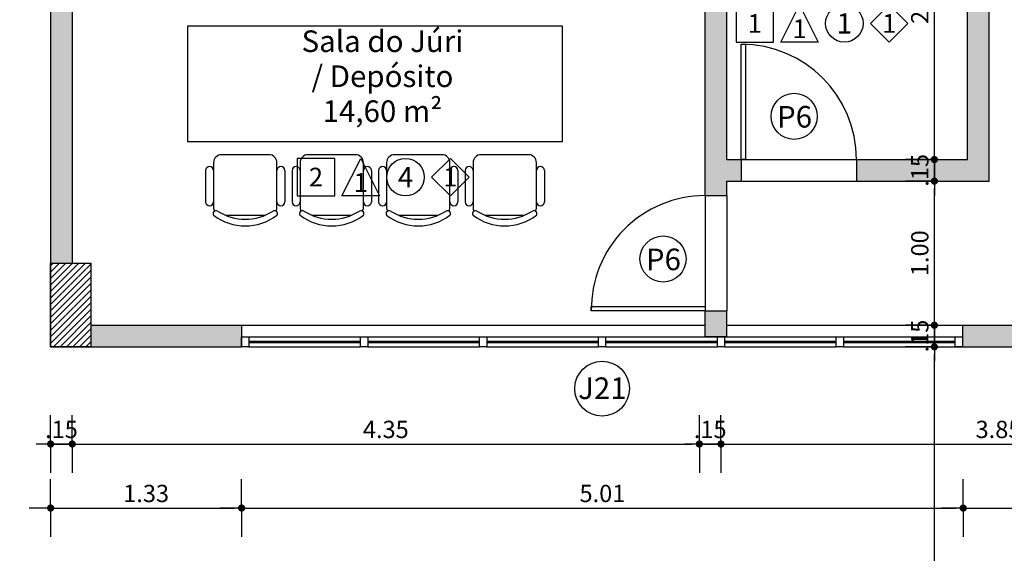
# Model space of a CAD drawing. Units: millimetres. Extents: x 335 to 829, y 208 to 473.
# Drawn here: x 339 to 346, y 231 to 235 of the extents above; entities that cross this region are included whole.
import ezdxf
from ezdxf.enums import TextEntityAlignment as Align

# ---------------------------------------------------------------- set-up
doc = ezdxf.new("R2010")
doc.units = ezdxf.units.MM
for name, color, linetype in [('COTAS', 1, 'Continuous'), ('Especificação', 5, 'Continuous'), ('ESQUADRIA', 5, 'Continuous'), ('Hachuraparede', 253, 'Continuous'), ('HachuraPilar', 8, 'Continuous'), ('LAYOUT', 6, 'Continuous'), ('LINHA VISTA', 7, 'Continuous'), ('PAREDE', 2, 'Continuous'), ('PILAR', 2, 'Continuous'), ('PISO', 8, 'Continuous'), ('PORTA', 5, 'Continuous'), ('TEXTO_ÁREAS', 6, 'Continuous'), ('TIPO_ESQ', 6, 'Continuous')]:
    doc.layers.add(name, color=color, linetype=linetype)
doc.styles.add('ARIAL', font='arial.ttf')
doc.styles.add('GBM', font='arial.ttf')
doc.dimstyles.new('FK05', dxfattribs={"dimscale": 0.01, "dimtxt": 12, "dimasz": 5, "dimexe": 15, "dimexo": 75, "dimgap": 4, "dimtad": 1, "dimzin": 6, "dimdsep": 46, "dimtxsty": 'ARIAL', "dimblk1": 'DOTT2', "dimblk2": 'DOTT2', "dimsah": 1, "dimcen": 10, "dimse1": 1, "dimse2": 1, "dimclrd": 1, "dimclre": 1, "dimclrt": 5, "dimadec": 0, "dimazin": 0, "dimtfac": 1, "dimtix": 1, "dimtmove": 2, "dimatfit": 3, "dimldrblk": 'DOTT2', "dimfxl": 1, "dimtolj": 1, "dimtzin": 0, "dimarcsym": 0})

# ---------------------------------------------------------------- blocks, each defined once
blk = doc.blocks.new('DOTT2')
at = {"color": 0, "linetype": 'Continuous'}
for p, q in [((0, 0.25), (0, 4)), ((0.25, 0), (3, 0)), ((0, -0.25), (0, -4))]:
    blk.add_line(p, q, dxfattribs=at)
at = {"color": 0, "linetype": 'ByBlock'}
blk.add_line((-0.5, 0), (-1, 0), dxfattribs=at)
at = {"color": 0, "linetype": 'ByBlock', "const_width": 0.5}
blk.add_lwpolyline([(-0.25, 0, 1), (0.25, 0, 1)], format="xyb", close=True, dxfattribs=at)
blk = doc.blocks.new('*D17')
at = {"layer": 'COTAS', "color": 10, "lineweight": -2}
blk.add_line((339.2382, 232.1179), (343.4882, 232.1179), dxfattribs=at)
at = {"layer": 'Defpoints', "color": 0}
for p in [(343.5382, 232.8621), (339.1882, 232.7921), (343.5382, 232.1179)]:
    blk.add_point(p, dxfattribs=at)
at = {"layer": 'COTAS', "color": 10, "lineweight": -2, "xscale": 0.05, "yscale": 0.05, "zscale": 0.05, "rotation": 180}
blk.add_blockref('DOTT2', (339.1882, 232.1179), dxfattribs=at)
at = {"layer": 'COTAS', "color": 10, "lineweight": -2, "xscale": 0.05, "yscale": 0.05, "zscale": 0.05}
blk.add_blockref('DOTT2', (343.5382, 232.1179), dxfattribs=at)
at = {"layer": 'COTAS', "color": 5, "insert": (341.3632, 232.2192), "char_height": 0.12, "attachment_point": 5, "style": 'ARIAL'}
blk.add_mtext('\\A1;4.35', dxfattribs=at)
blk = doc.blocks.new('*D18')
at = {"layer": 'COTAS', "color": 10, "lineweight": -2}
for p, q in [((343.4882, 232.1179), (343.4382, 232.1179)), ((343.5382, 232.1179), (343.6882, 232.1179)), ((343.7382, 232.1179), (343.7882, 232.1179))]:
    blk.add_line(p, q, dxfattribs=at)
at = {"layer": 'Defpoints', "color": 0}
for p in [(343.5382, 232.8621), (343.6882, 232.8621), (343.6882, 232.1179)]:
    blk.add_point(p, dxfattribs=at)
at = {"layer": 'COTAS', "color": 10, "lineweight": -2, "xscale": 0.05, "yscale": 0.05, "zscale": 0.05}
blk.add_blockref('DOTT2', (343.5382, 232.1179), dxfattribs=at)
at = {"layer": 'COTAS', "color": 10, "lineweight": -2, "xscale": 0.05, "yscale": 0.05, "zscale": 0.05, "rotation": 180}
blk.add_blockref('DOTT2', (343.6882, 232.1179), dxfattribs=at)
at = {"layer": 'COTAS', "color": 5, "insert": (343.6132, 232.2192), "char_height": 0.12, "attachment_point": 5, "style": 'ARIAL'}
blk.add_mtext('\\A1;.15', dxfattribs=at)
blk = doc.blocks.new('*D19')
at = {"layer": 'COTAS', "color": 10, "lineweight": -2}
blk.add_line((343.7382, 232.1179), (347.4882, 232.1179), dxfattribs=at)
at = {"layer": 'Defpoints', "color": 0}
for p in [(343.6882, 232.8621), (347.5382, 232.7921), (347.5382, 232.1179)]:
    blk.add_point(p, dxfattribs=at)
at = {"layer": 'COTAS', "color": 10, "lineweight": -2, "xscale": 0.05, "yscale": 0.05, "zscale": 0.05, "rotation": 180}
blk.add_blockref('DOTT2', (343.6882, 232.1179), dxfattribs=at)
at = {"layer": 'COTAS', "color": 10, "lineweight": -2, "xscale": 0.05, "yscale": 0.05, "zscale": 0.05}
blk.add_blockref('DOTT2', (347.5382, 232.1179), dxfattribs=at)
at = {"layer": 'COTAS', "color": 5, "insert": (345.6132, 232.2192), "char_height": 0.12, "attachment_point": 5, "style": 'ARIAL'}
blk.add_mtext('\\A1;3.85', dxfattribs=at)
blk = doc.blocks.new('*D173')
at = {"layer": 'COTAS', "color": 10, "lineweight": -2}
blk.add_line((338.555, 219.3421), (338.555, 244.3921), dxfattribs=at)
at = {"layer": 'Defpoints', "color": 0}
for p in [(338.555, 244.4421), (339.6124, 244.4421), (338.755, 219.2921)]:
    blk.add_point(p, dxfattribs=at)
at = {"layer": 'COTAS', "color": 10, "lineweight": -2, "xscale": 0.05, "yscale": 0.05, "zscale": 0.05}
for p, rotation in [((338.555, 244.4421), 90), ((338.555, 219.2921), 270)]:
    blk.add_blockref('DOTT2', p, dxfattribs=dict(at, rotation=rotation))
at = {"layer": 'COTAS', "color": 5, "insert": (338.4537, 231.8671), "char_height": 0.12, "attachment_point": 5, "rotation": 90, "style": 'ARIAL'}
blk.add_mtext('\\A1;25.15', dxfattribs=at)
blk = doc.blocks.new('A$C1B9C24AF')
for points in [[(0, 0.019), (0.4, 0.019), (0.4, 0.419), (0, 0.419)], [(0.878, 0.019), (0.478, 0.019), (0.678, 0.419)], [(1.635, 0.019), (1.835, 0.219), (1.635, 0.419), (1.435, 0.219)]]:
    blk.add_lwpolyline(points, close=True)
blk.add_circle((1.156, 0.219), 0.2)
at = {"layer": 'LINHA VISTA', "color": 5, "style": 'ARIAL'}
for tag, p in [('P', (0.2, 0.219)), ('T', (1.156, 0.219)), ('R', (1.635, 0.219)), ('O', (0.678, 0.162))]:
    blk.add_attdef(tag, text='', height=0.2, dxfattribs=at).set_placement(p, align=Align.MIDDLE_CENTER)
blk = doc.blocks.new('*D278')
at = {"layer": 'COTAS', "color": 10, "lineweight": -2}
blk.add_line((345.1684, 228.4921), (345.1684, 232.7421), dxfattribs=at)
at = {"layer": 'Defpoints', "color": 0}
for p in [(345.1684, 232.7921), (345.6517, 232.7921), (346.2259, 228.4421)]:
    blk.add_point(p, dxfattribs=at)
at = {"layer": 'COTAS', "color": 10, "lineweight": -2, "xscale": 0.05, "yscale": 0.05, "zscale": 0.05}
for p, rotation in [((345.1684, 232.7921), 90), ((345.1684, 228.4421), 270)]:
    blk.add_blockref('DOTT2', p, dxfattribs=dict(at, rotation=rotation))
at = {"layer": 'COTAS', "color": 5, "insert": (345.0671, 230.6171), "char_height": 0.12, "attachment_point": 5, "rotation": 90, "style": 'ARIAL'}
blk.add_mtext('\\A1;4.35', dxfattribs=at)
blk = doc.blocks.new('*D279')
at = {"layer": 'COTAS', "color": 10, "lineweight": -2}
for p, q in [((345.1684, 232.9921), (345.1684, 233.0421)), ((345.1684, 232.7921), (345.1684, 232.9421)), ((345.1684, 232.7421), (345.1684, 232.6921))]:
    blk.add_line(p, q, dxfattribs=at)
at = {"layer": 'Defpoints', "color": 0}
for p in [(345.1684, 232.9421), (345.3632, 232.9421), (345.3684, 232.7921)]:
    blk.add_point(p, dxfattribs=at)
at = {"layer": 'COTAS', "color": 10, "lineweight": -2, "xscale": 0.05, "yscale": 0.05, "zscale": 0.05}
for p, rotation in [((345.1684, 232.9421), 270), ((345.1684, 232.7921), 90)]:
    blk.add_blockref('DOTT2', p, dxfattribs=dict(at, rotation=rotation))
at = {"layer": 'COTAS', "color": 5, "insert": (345.0672, 232.8671), "char_height": 0.12, "attachment_point": 5, "rotation": 90, "style": 'ARIAL'}
blk.add_mtext('\\A1;.15', dxfattribs=at)
blk = doc.blocks.new('*D280')
at = {"layer": 'COTAS', "color": 10, "lineweight": -2}
blk.add_line((345.1684, 232.9921), (345.1684, 233.8921), dxfattribs=at)
at = {"layer": 'Defpoints', "color": 0}
for p in [(345.1684, 233.9421), (345.5482, 233.9421), (345.3632, 232.9421)]:
    blk.add_point(p, dxfattribs=at)
at = {"layer": 'COTAS', "color": 10, "lineweight": -2, "xscale": 0.05, "yscale": 0.05, "zscale": 0.05}
for p, rotation in [((345.1684, 233.9421), 90), ((345.1684, 232.9421), 270)]:
    blk.add_blockref('DOTT2', p, dxfattribs=dict(at, rotation=rotation))
at = {"layer": 'COTAS', "color": 5, "insert": (345.0672, 233.4421), "char_height": 0.12, "attachment_point": 5, "rotation": 90, "style": 'ARIAL'}
blk.add_mtext('\\A1;1.00', dxfattribs=at)
blk = doc.blocks.new('*D281')
at = {"layer": 'COTAS', "color": 10, "lineweight": -2}
for p, q in [((345.1684, 234.1421), (345.1684, 234.1921)), ((345.1684, 233.9421), (345.1684, 234.0921)), ((345.1684, 233.8921), (345.1684, 233.8421))]:
    blk.add_line(p, q, dxfattribs=at)
at = {"layer": 'Defpoints', "color": 0}
for p in [(345.1684, 234.0921), (345.3982, 234.0921), (345.5482, 233.9421)]:
    blk.add_point(p, dxfattribs=at)
at = {"layer": 'COTAS', "color": 10, "lineweight": -2, "xscale": 0.05, "yscale": 0.05, "zscale": 0.05}
for p, rotation in [((345.1684, 234.0921), 270), ((345.1684, 233.9421), 90)]:
    blk.add_blockref('DOTT2', p, dxfattribs=dict(at, rotation=rotation))
at = {"layer": 'COTAS', "color": 5, "insert": (345.0672, 234.0171), "char_height": 0.12, "attachment_point": 5, "rotation": 90, "style": 'ARIAL'}
blk.add_mtext('\\A1;.15', dxfattribs=at)
blk = doc.blocks.new('*D282')
at = {"layer": 'COTAS', "color": 10, "lineweight": -2}
blk.add_line((345.1684, 234.1421), (345.1684, 236.2421), dxfattribs=at)
at = {"layer": 'Defpoints', "color": 0}
for p in [(345.1684, 236.2921), (345.3982, 236.2921), (345.3982, 234.0921)]:
    blk.add_point(p, dxfattribs=at)
at = {"layer": 'COTAS', "color": 10, "lineweight": -2, "xscale": 0.05, "yscale": 0.05, "zscale": 0.05}
for p, rotation in [((345.1684, 236.2921), 90), ((345.1684, 234.0921), 270)]:
    blk.add_blockref('DOTT2', p, dxfattribs=dict(at, rotation=rotation))
at = {"layer": 'COTAS', "color": 5, "insert": (345.0672, 235.1921), "char_height": 0.12, "attachment_point": 5, "rotation": 90, "style": 'ARIAL'}
blk.add_mtext('\\A1;2.20', dxfattribs=at)
blk = doc.blocks.new('*D337')
at = {"layer": 'COTAS', "color": 10, "lineweight": -2}
blk.add_line((339.0882, 231.6735), (340.3132, 231.6735), dxfattribs=at)
at = {"layer": 'Defpoints', "color": 0}
for p in [(339.0382, 232.7921), (340.3632, 232.7921), (340.3632, 231.6735)]:
    blk.add_point(p, dxfattribs=at)
at = {"layer": 'COTAS', "color": 10, "lineweight": -2, "xscale": 0.05, "yscale": 0.05, "zscale": 0.05, "rotation": 180}
blk.add_blockref('DOTT2', (339.0382, 231.6735), dxfattribs=at)
at = {"layer": 'COTAS', "color": 10, "lineweight": -2, "xscale": 0.05, "yscale": 0.05, "zscale": 0.05}
blk.add_blockref('DOTT2', (340.3632, 231.6735), dxfattribs=at)
at = {"layer": 'COTAS', "color": 5, "insert": (339.7007, 231.7748), "char_height": 0.12, "attachment_point": 5, "style": 'ARIAL'}
blk.add_mtext('\\A1;1.33', dxfattribs=at)
blk = doc.blocks.new('*D338')
at = {"layer": 'COTAS', "color": 10, "lineweight": -2}
blk.add_line((340.4132, 231.6735), (345.3184, 231.6735), dxfattribs=at)
at = {"layer": 'Defpoints', "color": 0}
for p in [(340.3632, 232.7921), (345.3684, 232.7921), (345.3684, 231.6735)]:
    blk.add_point(p, dxfattribs=at)
at = {"layer": 'COTAS', "color": 10, "lineweight": -2, "xscale": 0.05, "yscale": 0.05, "zscale": 0.05, "rotation": 180}
blk.add_blockref('DOTT2', (340.3632, 231.6735), dxfattribs=at)
at = {"layer": 'COTAS', "color": 10, "lineweight": -2, "xscale": 0.05, "yscale": 0.05, "zscale": 0.05}
blk.add_blockref('DOTT2', (345.3684, 231.6735), dxfattribs=at)
at = {"layer": 'COTAS', "color": 5, "insert": (342.8658, 231.7747), "char_height": 0.12, "attachment_point": 5, "style": 'ARIAL'}
blk.add_mtext('\\A1;5.01', dxfattribs=at)
blk = doc.blocks.new('*D339')
at = {"layer": 'COTAS', "color": 10, "lineweight": -2}
blk.add_line((345.4184, 231.6735), (346.6382, 231.6735), dxfattribs=at)
at = {"layer": 'Defpoints', "color": 0}
for p in [(345.3684, 232.7921), (346.6882, 232.7921), (346.6882, 231.6735)]:
    blk.add_point(p, dxfattribs=at)
at = {"layer": 'COTAS', "color": 10, "lineweight": -2, "xscale": 0.05, "yscale": 0.05, "zscale": 0.05, "rotation": 180}
blk.add_blockref('DOTT2', (345.3684, 231.6735), dxfattribs=at)
at = {"layer": 'COTAS', "color": 10, "lineweight": -2, "xscale": 0.05, "yscale": 0.05, "zscale": 0.05}
blk.add_blockref('DOTT2', (346.6882, 231.6735), dxfattribs=at)
at = {"layer": 'COTAS', "color": 5, "insert": (346.2526, 231.7748), "char_height": 0.12, "attachment_point": 5, "style": 'ARIAL'}
blk.add_mtext('\\A1;1.32', dxfattribs=at)
blk = doc.blocks.new('*D381')
at = {"layer": 'COTAS', "color": 10, "lineweight": -2}
for p, q in [((338.9882, 232.1179), (338.9382, 232.1179)), ((339.0382, 232.1179), (339.1882, 232.1179)), ((339.2382, 232.1179), (339.2882, 232.1179))]:
    blk.add_line(p, q, dxfattribs=at)
at = {"layer": 'Defpoints', "color": 0}
for p in [(339.1882, 233.5721), (339.0382, 232.9921), (339.1882, 232.1179)]:
    blk.add_point(p, dxfattribs=at)
at = {"layer": 'COTAS', "color": 10, "lineweight": -2, "xscale": 0.05, "yscale": 0.05, "zscale": 0.05}
blk.add_blockref('DOTT2', (339.0382, 232.1179), dxfattribs=at)
at = {"layer": 'COTAS', "color": 10, "lineweight": -2, "xscale": 0.05, "yscale": 0.05, "zscale": 0.05, "rotation": 180}
blk.add_blockref('DOTT2', (339.1882, 232.1179), dxfattribs=at)
at = {"layer": 'COTAS', "color": 5, "insert": (339.1132, 232.2192), "char_height": 0.12, "attachment_point": 5, "style": 'ARIAL'}
blk.add_mtext('\\A1;.15', dxfattribs=at)

msp = doc.modelspace()

# ---------------------------------------------------------------- hatches: boundary and pattern name
at = {"layer": 'Hachuraparede', "linetype": 'Continuous'}
h = msp.add_hatch(color=256, dxfattribs=at)
h.paths.add_polyline_path([(343.8132, 236.4421), (339.4182, 236.4421), (339.4182, 236.2921), (343.5782, 236.2921), (343.5782, 235.1989), (343.7282, 235.1989), (343.7282, 236.2921), (343.8132, 236.2921)])
h.paths.add_polyline_path([(343.7282, 235.1989), (343.5782, 235.1989), (343.5782, 233.8421), (343.7282, 233.8421), (343.7282, 233.9421), (343.8282, 233.9421), (343.8282, 234.0921), (343.7282, 234.0921)])
h.paths.add_polyline_path([(343.7282, 233.0421), (343.5782, 233.0421), (343.5782, 232.8621), (343.6632, 232.8621), (343.7132, 232.8621), (343.7282, 232.8621)])
h.paths.add_polyline_path([(345.5482, 235.1989), (345.3982, 235.1989), (345.3982, 234.0921), (344.6282, 234.0921), (344.6282, 233.9421), (345.5482, 233.9421)])
h.paths.add_polyline_path([(345.5482, 236.2921), (345.5982, 236.2921), (345.5982, 236.4421), (345.3132, 236.4421), (345.3132, 236.2921), (345.3982, 236.2921), (345.3982, 235.1989), (345.5482, 235.1989)])
h.paths.add_polyline_path([(346.4482, 236.4421), (346.3982, 236.4421), (346.3982, 236.2921), (346.4482, 236.2921)])
h.paths.add_polyline_path([(343.5177, 235.9164), (343.7888, 235.9164), (343.7888, 235.7339), (343.5177, 235.7339)], flags=25)
h.paths.add_polyline_path([(344.9759, 233.8815), (344.9759, 234.1526), (345.1584, 234.1526), (345.1584, 233.8815)], flags=9)
h.paths.add_polyline_path([(345.3377, 235.9164), (345.6088, 235.9164), (345.6088, 235.7339), (345.3377, 235.7339)], flags=9)
h = msp.add_hatch(color=256, dxfattribs=at)
h.paths.add_polyline_path([(339.1882, 236.0771), (339.0382, 236.0771), (339.0382, 233.3721), (339.1882, 233.3721)])
h.paths.add_polyline_path([(340.3632, 232.8621), (340.3632, 232.9421), (339.3182, 232.9421), (339.3182, 232.7921), (340.3632, 232.7921)])
h.paths.add_polyline_path([(346.4582, 232.9421), (345.3632, 232.9421), (345.3632, 232.7921), (346.4582, 232.7921)])
at = {"layer": 'HachuraPilar'}
h = msp.add_hatch(dxfattribs=at)
h.set_pattern_fill('LINE', color=8, scale=0.01, angle=45, style=0)
h.set_pattern_definition([(45, (247.509387, 148.516862), (-0.02245064, 0.02245064), [])])
h.paths.add_polyline_path([(339.3182, 233.3721), (339.0382, 233.3721), (339.0382, 232.7921), (339.3182, 232.7921)])

# ---------------------------------------------------------------- linework, layer by layer
at = {"layer": 'ESQUADRIA', "color": 7}
for p, q in [((340.3632, 232.9421), (343.5782, 232.9421)), ((343.7282, 232.9421), (345.3632, 232.9421)), ((340.4132, 232.7921), (341.1882, 232.7921)), ((341.2382, 232.7921), (342.0132, 232.7921)), ((342.0632, 232.7921), (342.8382, 232.7921)), ((342.8882, 232.7921), (343.6632, 232.7921)), ((343.7132, 232.7921), (344.4882, 232.7921)), ((344.5382, 232.7921), (345.3132, 232.7921))]:
    msp.add_line(p, q, dxfattribs=at)
at = {"layer": 'ESQUADRIA', "color": 8}
for p, q in [((340.4132, 232.8621), (341.1882, 232.8621)), ((341.2382, 232.8621), (342.0132, 232.8621)), ((342.0632, 232.8621), (342.8382, 232.8621)), ((342.8882, 232.8621), (343.6632, 232.8621)), ((343.7132, 232.8621), (344.4882, 232.8621)), ((344.5382, 232.8621), (345.3132, 232.8621))]:
    msp.add_line(p, q, dxfattribs=at)
at = {"layer": 'ESQUADRIA'}
for p, q in [((340.4132, 232.8321), (341.1882, 232.8321)), ((341.2382, 232.8321), (342.0132, 232.8321)), ((342.0632, 232.8321), (342.8382, 232.8321)), ((342.8882, 232.8321), (343.6632, 232.8321)), ((343.7132, 232.8321), (344.4882, 232.8321)), ((344.5382, 232.8321), (345.3132, 232.8321)), ((340.4132, 232.8221), (341.1882, 232.8221)), ((341.2382, 232.8221), (342.0132, 232.8221)), ((342.0632, 232.8221), (342.8382, 232.8221)), ((342.8882, 232.8221), (343.6632, 232.8221)), ((343.7132, 232.8221), (344.4882, 232.8221)), ((344.5382, 232.8221), (345.3132, 232.8221))]:
    msp.add_line(p, q, dxfattribs=at)
for points in [[(340.3632, 232.8621), (340.4132, 232.8621), (340.4132, 232.7921), (340.3632, 232.7921)], [(341.1882, 232.8621), (341.2382, 232.8621), (341.2382, 232.7921), (341.1882, 232.7921)], [(342.0132, 232.8621), (342.0632, 232.8621), (342.0632, 232.7921), (342.0132, 232.7921)], [(342.8382, 232.8621), (342.8882, 232.8621), (342.8882, 232.7921), (342.8382, 232.7921)], [(343.6632, 232.8621), (343.7132, 232.8621), (343.7132, 232.7921), (343.6632, 232.7921)], [(344.4882, 232.8621), (344.5382, 232.8621), (344.5382, 232.7921), (344.4882, 232.7921)], [(345.3132, 232.8621), (345.3632, 232.8621), (345.3632, 232.7921), (345.3132, 232.7921)]]:
    msp.add_lwpolyline(points, close=True, dxfattribs=at)
at = {"layer": 'LAYOUT'}
for p, q in [((340.5528, 234.1257), (340.2236, 234.1257)), ((341.1528, 234.1257), (340.8236, 234.1257)), ((341.7528, 234.1257), (341.4236, 234.1257)), ((342.3528, 234.1257), (342.0236, 234.1257)), ((340.1688, 234.0708), (340.1688, 233.7599)), ((340.6077, 233.7599), (340.6077, 234.0708)), ((340.7688, 234.0708), (340.7688, 233.7599)), ((341.2077, 233.7599), (341.2077, 234.0708)), ((341.3688, 234.0708), (341.3688, 233.7599)), ((341.8077, 233.7599), (341.8077, 234.0708)), ((341.9688, 234.0708), (341.9688, 233.7599)), ((342.4077, 233.7599), (342.4077, 234.0708)), ((340.1131, 234.016), (340.1131, 233.7988)), ((340.6633, 234.016), (340.6633, 233.7988)), ((340.7131, 234.016), (340.7131, 233.7988)), ((341.2633, 234.016), (341.2633, 233.7988)), ((341.3131, 234.016), (341.3131, 233.7988)), ((341.8633, 234.016), (341.8633, 233.7988)), ((341.9131, 234.016), (341.9131, 233.7988)), ((342.4633, 234.016), (342.4633, 233.7988)), ((340.2522, 233.7051), (340.5243, 233.7051)), ((340.8522, 233.7051), (341.1243, 233.7051)), ((341.4522, 233.7051), (341.7243, 233.7051)), ((342.0522, 233.7051), (342.3243, 233.7051))]:
    msp.add_line(p, q, dxfattribs=at)
msp.add_lwpolyline([(339.9882, 234.2171), (342.5882, 234.2171), (342.5882, 235.0171), (339.9882, 235.0171)], close=True, dxfattribs=at)
for centre, radius, start, end in [((340.2236, 234.0708), 0.0549, 90, 180), ((340.5528, 234.0708), 0.0549, 0, 90), ((340.8236, 234.0708), 0.0549, 90, 180), ((341.1528, 234.0708), 0.0549, 0, 90), ((341.4236, 234.0708), 0.0549, 90, 180), ((341.7528, 234.0708), 0.0549, 0, 90), ((342.0236, 234.0708), 0.0549, 90, 180), ((342.3528, 234.0708), 0.0549, 0, 90), ((340.141, 234.016), 0.0278, 0, 180), ((340.6355, 234.016), 0.0278, 0, 180), ((340.741, 234.016), 0.0278, 0, 180), ((341.2355, 234.016), 0.0278, 0, 180), ((341.341, 234.016), 0.0278, 0, 180), ((341.8355, 234.016), 0.0278, 0, 180), ((341.941, 234.016), 0.0278, 0, 180), ((342.4355, 234.016), 0.0278, 0, 180), ((340.141, 233.7988), 0.0278, 180, 0), ((340.6355, 233.7988), 0.0278, 180, 0), ((340.741, 233.7988), 0.0278, 180, 0), ((341.2355, 233.7988), 0.0278, 180, 0), ((341.341, 233.7988), 0.0278, 180, 0), ((341.8355, 233.7988), 0.0278, 180, 0), ((341.941, 233.7988), 0.0278, 180, 0), ((342.4355, 233.7988), 0.0278, 180, 0), ((340.1849, 233.717), 0.0201, 57.97259, 216.69006), ((340.2236, 233.7599), 0.0549, 180, 207.58444), ((340.3882, 234.0375), 0.3592, 237.57575, 302.42425), ((340.5916, 233.717), 0.0201, 323.30994, 122.02741), ((340.5528, 233.7599), 0.0549, 332.41556, 0), ((340.7849, 233.717), 0.0201, 57.97259, 216.69006), ((340.8236, 233.7599), 0.0549, 180, 207.58444), ((340.9882, 234.0375), 0.3592, 237.57575, 302.42425), ((341.1916, 233.717), 0.0201, 323.30994, 122.02741), ((341.1528, 233.7599), 0.0549, 332.41556, 0), ((341.3849, 233.717), 0.0201, 57.97259, 216.69006), ((341.4236, 233.7599), 0.0549, 180, 207.58444), ((341.5882, 234.0375), 0.3592, 237.57575, 302.42425), ((341.7916, 233.717), 0.0201, 323.30994, 122.02741), ((341.7528, 233.7599), 0.0549, 332.41556, 0), ((341.9849, 233.717), 0.0201, 57.97259, 216.69006), ((342.0236, 233.7599), 0.0549, 180, 207.58444), ((342.1882, 234.0375), 0.3592, 237.57575, 302.42425), ((342.3916, 233.717), 0.0201, 323.30994, 122.02741), ((342.3528, 233.7599), 0.0549, 332.41556, 0), ((340.3882, 233.9977), 0.3658, 233.1301, 306.8699), ((340.9882, 233.9977), 0.3658, 233.1301, 306.8699), ((341.5882, 233.9977), 0.3658, 233.1301, 306.8699), ((342.1882, 233.9977), 0.3658, 233.1301, 306.8699)]:
    msp.add_arc(centre, radius, start, end, dxfattribs=at)
at = {"layer": 'PAREDE'}
for p, q in [((343.5782, 233.8421), (343.5782, 236.2921)), ((343.7282, 234.0921), (343.7282, 236.2921)), ((345.3982, 234.0921), (345.3982, 236.2921)), ((345.5482, 233.9421), (345.5482, 236.2921)), ((339.0382, 236.1671), (339.0382, 232.7921)), ((339.1882, 236.0771), (339.1882, 233.3721)), ((343.7282, 234.0921), (343.8282, 234.0921)), ((343.8282, 234.0921), (343.8282, 233.9421)), ((344.6282, 234.0921), (344.6282, 233.9421)), ((344.6282, 234.0921), (345.3982, 234.0921)), ((343.7282, 233.8421), (343.7282, 233.9421)), ((343.7282, 233.9421), (343.8282, 233.9421)), ((344.6282, 233.9421), (345.5482, 233.9421)), ((343.5782, 233.8421), (343.7282, 233.8421)), ((343.5782, 232.8621), (343.5782, 233.0421)), ((343.5782, 233.0421), (343.7282, 233.0421)), ((343.7282, 232.8621), (343.7282, 233.0421)), ((339.3182, 232.9421), (340.3632, 232.9421)), ((340.3632, 232.9421), (340.3632, 232.7921)), ((345.3632, 232.9421), (346.4582, 232.9421)), ((345.3632, 232.9421), (345.3632, 232.7921)), ((343.7282, 232.8621), (343.5782, 232.8621)), ((339.0382, 232.7921), (340.3632, 232.7921)), ((345.3632, 232.7921), (346.4582, 232.7921))]:
    msp.add_line(p, q, dxfattribs=at)
at = {"layer": 'PILAR'}
msp.add_lwpolyline([(339.0382, 233.3721), (339.3182, 233.3721), (339.3182, 232.7921), (339.0382, 232.7921)], close=True, dxfattribs=at)
at = {"layer": 'PISO'}
for p, q in [((343.8282, 234.0921), (344.6282, 234.0921)), ((343.8282, 233.9421), (344.6282, 233.9421)), ((343.5782, 233.8421), (343.5782, 233.0421)), ((343.7282, 233.8421), (343.7282, 233.0421))]:
    msp.add_line(p, q, dxfattribs=at)
at = {"layer": 'PORTA'}
for points in [[(343.8582, 234.8921), (343.8582, 234.0921), (343.8282, 234.0921), (343.8282, 234.8921)], [(342.7882, 233.0721), (343.5782, 233.0721), (343.5782, 233.0421), (342.7882, 233.0421)]]:
    msp.add_lwpolyline(points, close=True, dxfattribs=at)
for centre, radius, start, end in [((343.8282, 234.0921), 0.8, 0, 90), ((343.5797, 233.0506), 0.7915, 90.10658, 180.61411)]:
    msp.add_arc(centre, radius, start, end, dxfattribs=at)
at = {"layer": 'TIPO_ESQ'}
for centre, radius in [((344.196, 234.3919), 0.16), ((343.2862, 233.4021), 0.16), ((342.8632, 232.5021), 0.19)]:
    msp.add_circle(centre, radius, dxfattribs=at)

# ---------------------------------------------------------------- block references
at = {"layer": 'Especificação'}
ref = msp.add_blockref('A$C1B9C24AF', (343.7924, 234.8945), dxfattribs=dict(at, xscale=0.649975605203224, yscale=0.6499756052031955, zscale=0.6499756052031964))
ref.add_attrib('T', '1', dxfattribs={"layer": 'LINHA VISTA', "color": 5, "height": 0.1408, "style": 'ARIAL'}).set_placement((344.5441, 235.0369), align=Align.MIDDLE_CENTER)
ref.add_attrib('P', '1', dxfattribs={"layer": 'LINHA VISTA', "color": 5, "height": 0.13, "style": 'ARIAL'}).set_placement((343.9224, 235.0369), align=Align.MIDDLE_CENTER)
ref.add_attrib('O', '1', dxfattribs={"layer": 'LINHA VISTA', "color": 5, "height": 0.13, "style": 'ARIAL'}).set_placement((344.2332, 234.9996), align=Align.MIDDLE_CENTER)
ref.add_attrib('R', '1', dxfattribs={"layer": 'LINHA VISTA', "color": 5, "height": 0.13, "style": 'ARIAL'}).set_placement((344.8549, 235.0369), align=Align.MIDDLE_CENTER)
ref = msp.add_blockref('A$C1B9C24AF', (340.7485, 233.8276), dxfattribs=dict(at, xscale=0.649975605203224, yscale=0.6499756052031955, zscale=0.6499756052031964))
ref.add_attrib('T', '4', dxfattribs={"layer": 'LINHA VISTA', "color": 5, "height": 0.1408, "style": 'ARIAL'}).set_placement((341.5002, 233.9701), align=Align.MIDDLE_CENTER)
ref.add_attrib('P', '2', dxfattribs={"layer": 'LINHA VISTA', "color": 5, "height": 0.13, "style": 'ARIAL'}).set_placement((340.8785, 233.9701), align=Align.MIDDLE_CENTER)
ref.add_attrib('O', '1', dxfattribs={"layer": 'LINHA VISTA', "color": 5, "height": 0.13, "style": 'ARIAL'}).set_placement((341.1894, 233.9327), align=Align.MIDDLE_CENTER)
ref.add_attrib('R', '1', dxfattribs={"layer": 'LINHA VISTA', "color": 5, "height": 0.13, "style": 'ARIAL'}).set_placement((341.811, 233.9701), align=Align.MIDDLE_CENTER)

# ---------------------------------------------------------------- texts
at = {"layer": 'TEXTO_ÁREAS', "style": 'GBM'}
for s, p in [('Sala do Júri', (341.3401, 234.8383)), ('/ Depósito', (341.3401, 234.5954)), ('14,60 m²', (341.3401, 234.3526))]:
    msp.add_text(s, height=0.15, dxfattribs=at).set_placement(p, align=Align.CENTER)
at = {"layer": 'TIPO_ESQ', "style": 'GBM'}
for s, p in [('P6', (344.1984, 234.389)), ('P6', (343.2887, 233.3992)), ('J21', (342.8654, 232.5048))]:
    msp.add_text(s, height=0.15, dxfattribs=at).set_placement(p, align=Align.MIDDLE_CENTER)

# ---------------------------------------------------------------- dimensions: what is measured, and where the dimension line sits
at = {"layer": 'COTAS'}
for base, p1, p2, picture, middle in [((338.555, 244.4421), (338.755, 219.2921), (339.6124, 244.4421), '*D173', (338.4537, 231.8671)), ((345.1684, 236.2921), (345.3982, 234.0921), (345.3982, 236.2921), '*D282', (345.0672, 235.1921)), ((345.1684, 234.0921), (345.5482, 233.9421), (345.3982, 234.0921), '*D281', (345.0672, 234.0171)), ((345.1684, 233.9421), (345.3632, 232.9421), (345.5482, 233.9421), '*D280', (345.0672, 233.4421)), ((345.1684, 232.9421), (345.3684, 232.7921), (345.3632, 232.9421), '*D279', (345.0672, 232.8671)), ((345.1684, 232.7921), (346.2259, 228.4421), (345.6517, 232.7921), '*D278', (345.0671, 230.6171))]:
    dim = msp.add_linear_dim(base=base, p1=p1, p2=p2, angle=90, dimstyle='FK05', override={"dimclrd": 10, "dimclre": 10}, dxfattribs=at)
    dim.commit()
    dim.dimension.update_dxf_attribs({"geometry": picture, "text_midpoint": middle})
for base, p1, p2, picture, middle in [((339.1882, 232.1179), (339.0382, 232.9921), (339.1882, 233.5721), '*D381', (339.1132, 232.2192)), ((343.5382, 232.1179), (339.1882, 232.7921), (343.5382, 232.8621), '*D17', (341.3632, 232.2192)), ((343.6882, 232.1179), (343.5382, 232.8621), (343.6882, 232.8621), '*D18', (343.6132, 232.2192)), ((347.5382, 232.1179), (343.6882, 232.8621), (347.5382, 232.7921), '*D19', (345.6132, 232.2192)), ((340.3632375642, 231.6734629273), (339.0382375642, 232.7920861049), (340.3632375642, 232.7920861049), '*D337', (339.7007375642, 231.7747726135)), ((345.3684, 231.6735), (340.3632, 232.7921), (345.3684, 232.7921), '*D338', (342.8658, 231.7747))]:
    dim = msp.add_linear_dim(base=base, p1=p1, p2=p2, dimstyle='FK05', override={"dimclrd": 10, "dimclre": 10}, dxfattribs=at)
    dim.commit()
    dim.dimension.update_dxf_attribs({"geometry": picture, "text_midpoint": middle})
dim = msp.add_linear_dim(base=(346.6882, 231.6735), p1=(345.3684, 232.7921), p2=(346.6882, 232.7921), dimstyle='FK05', override={"dimclrd": 10, "dimclre": 10}, dxfattribs=at)
dim.commit()
dim.dimension.update_dxf_attribs({"geometry": '*D339', "text_midpoint": (346.2526, 231.7748), "dimtype": 160})

doc.saveas('drawing.dxf')
